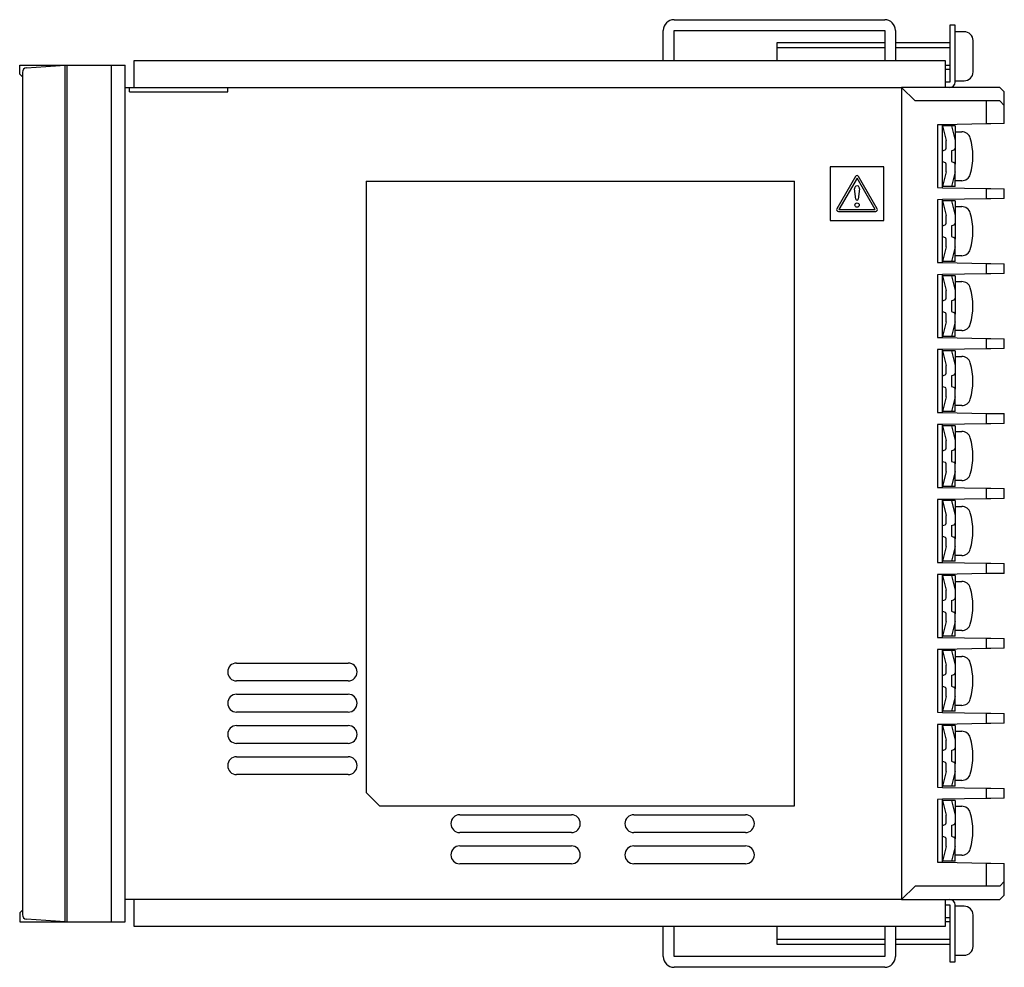
# Model space of a CAD drawing. Extents: x -18 to 173, y -62 to 44.
# Drawn here: x 63 to 173, y -62 to 44 of the extents above; entities that cross this region are included whole.
import ezdxf

# ---------------------------------------------------------------- set-up
doc = ezdxf.new("R2010")
doc.units = 0
doc.layers.get('0').update_dxf_attribs({"linetype": 'CONTINUOUS'})
doc.layers.add('1', color=7, linetype='CONTINUOUS')

msp = doc.modelspace()

# ---------------------------------------------------------------- linework, layer by layer
at = {"color": 7, "linetype": 'CONTINUOUS'}
for p, q in [((166.09, 32.2), (166.49, 30.55)), ((167.09, 32.2), (166.09, 32.2)), ((167.49, 32.2), (167.09, 32.2)), ((167.09, 32.2), (167.49, 30.55)), ((167.49, 32.2), (167.49, 29.69)), ((167.49, 31.55), (168.23, 31.55)), ((166.49, 29.69), (166.49, 30.55)), ((166.09, 29.4), (166.36, 29.5)), ((167.09, 29.4), (167.36, 29.5)), ((167.09, 29.4), (167.09, 28.2)), ((167.49, 29.69), (167.49, 27.91)), ((166.09, 28.2), (166.36, 28.1)), ((166.49, 27.05), (166.49, 27.91)), ((167.09, 28.2), (167.36, 28.1)), ((167.49, 25.4), (167.49, 27.91)), ((166.49, 27.05), (166.09, 25.4)), ((167.49, 27.05), (167.09, 25.4)), ((167.09, 25.4), (166.09, 25.4)), ((167.49, 25.4), (167.09, 25.4)), ((168.23, 26.05), (167.49, 26.05)), ((166.09, 23.8), (166.49, 22.15)), ((167.09, 23.8), (166.09, 23.8)), ((167.49, 23.8), (167.09, 23.8)), ((167.09, 23.8), (167.49, 22.15)), ((167.49, 23.8), (167.49, 21.29)), ((166.49, 21.29), (166.49, 22.15)), ((167.49, 23.15), (168.23, 23.15)), ((166.09, 21), (166.36, 21.1)), ((167.09, 21), (167.36, 21.1)), ((167.09, 21), (167.09, 19.8)), ((167.49, 21.29), (167.49, 19.51)), ((166.09, 19.8), (166.36, 19.7)), ((166.49, 18.65), (166.49, 19.51)), ((167.09, 19.8), (167.36, 19.7)), ((167.49, 17), (167.49, 19.51)), ((166.49, 18.65), (166.09, 17)), ((167.49, 18.65), (167.09, 17)), ((168.23, 17.65), (167.49, 17.65)), ((167.09, 17), (166.09, 17)), ((167.49, 17), (167.09, 17)), ((166.09, 15.4), (166.49, 13.75)), ((167.09, 15.4), (166.09, 15.4)), ((167.49, 15.4), (167.09, 15.4)), ((167.09, 15.4), (167.49, 13.75)), ((167.49, 15.4), (167.49, 12.89)), ((167.49, 14.75), (168.23, 14.75)), ((166.49, 12.89), (166.49, 13.75)), ((166.09, 12.6), (166.36, 12.7)), ((167.09, 12.6), (167.36, 12.7)), ((167.09, 12.6), (167.09, 11.4)), ((167.49, 12.89), (167.49, 11.11)), ((166.09, 11.4), (166.36, 11.3)), ((166.49, 10.25), (166.49, 11.11)), ((167.09, 11.4), (167.36, 11.3)), ((167.49, 8.6), (167.49, 11.11)), ((166.49, 10.25), (166.09, 8.6)), ((167.49, 10.25), (167.09, 8.6)), ((168.23, 9.25), (167.49, 9.25)), ((167.09, 8.6), (166.09, 8.6)), ((167.49, 8.6), (167.09, 8.6)), ((166.09, 7), (166.49, 5.35)), ((167.09, 7), (166.09, 7)), ((167.49, 7), (167.09, 7)), ((167.09, 7), (167.49, 5.35)), ((167.49, 7), (167.49, 4.49)), ((167.49, 6.35), (168.23, 6.35)), ((166.49, 4.49), (166.49, 5.35)), ((167.49, 4.49), (167.49, 2.71)), ((166.09, 4.2), (166.36, 4.3)), ((167.09, 4.2), (167.36, 4.3)), ((167.09, 4.2), (167.09, 3)), ((166.09, 3), (166.36, 2.9)), ((166.49, 1.85), (166.49, 2.71)), ((167.09, 3), (167.36, 2.9)), ((167.49, 0.2), (167.49, 2.71)), ((166.49, 1.85), (166.09, 0.2)), ((167.49, 1.85), (167.09, 0.2)), ((167.09, 0.2), (166.09, 0.2)), ((167.49, 0.2), (167.09, 0.2)), ((168.23, 0.85), (167.49, 0.85)), ((166.09, -1.4), (166.49, -3.05)), ((167.09, -1.4), (166.09, -1.4)), ((167.49, -1.4), (167.09, -1.4)), ((167.09, -1.4), (167.49, -3.05)), ((167.49, -1.4), (167.49, -3.91)), ((167.49, -2.05), (168.23, -2.05)), ((166.49, -3.91), (166.49, -3.05)), ((166.09, -4.2), (166.36, -4.1)), ((167.09, -4.2), (167.36, -4.1)), ((167.09, -4.2), (167.09, -5.4)), ((167.49, -3.91), (167.49, -5.69)), ((166.09, -5.4), (166.36, -5.5)), ((167.09, -5.4), (167.36, -5.5)), ((166.49, -6.55), (166.09, -8.2)), ((166.49, -6.55), (166.49, -5.69)), ((167.49, -6.55), (167.09, -8.2)), ((167.49, -8.2), (167.49, -5.69)), ((168.23, -7.55), (167.49, -7.55)), ((167.09, -8.2), (166.09, -8.2)), ((167.49, -8.2), (167.09, -8.2)), ((166.09, -9.8), (166.49, -11.45)), ((167.09, -9.8), (166.09, -9.8)), ((167.49, -9.8), (167.09, -9.8)), ((167.09, -9.8), (167.49, -11.45)), ((167.49, -9.8), (167.49, -12.31)), ((167.49, -10.45), (168.23, -10.45)), ((166.49, -12.31), (166.49, -11.45)), ((166.09, -12.6), (166.36, -12.5)), ((167.09, -12.6), (167.36, -12.5)), ((167.09, -12.6), (167.09, -13.8)), ((167.49, -12.31), (167.49, -14.09)), ((166.09, -13.8), (166.36, -13.9)), ((166.49, -14.95), (166.49, -14.09)), ((167.09, -13.8), (167.36, -13.9)), ((167.49, -16.6), (167.49, -14.09)), ((166.49, -14.95), (166.09, -16.6)), ((167.49, -14.95), (167.09, -16.6)), ((168.23, -15.95), (167.49, -15.95)), ((167.09, -16.6), (166.09, -16.6)), ((167.49, -16.6), (167.09, -16.6)), ((166.09, -18.2), (166.49, -19.85)), ((167.09, -18.2), (166.09, -18.2)), ((167.49, -18.2), (167.09, -18.2)), ((167.09, -18.2), (167.49, -19.85)), ((167.49, -18.2), (167.49, -20.71)), ((166.49, -20.71), (166.49, -19.85)), ((167.49, -18.85), (168.23, -18.85)), ((166.09, -21), (166.36, -20.9)), ((167.09, -21), (167.36, -20.9)), ((167.49, -20.71), (167.49, -22.49)), ((167.09, -21), (167.09, -22.2)), ((166.09, -22.2), (166.36, -22.3)), ((166.49, -23.35), (166.49, -22.49)), ((167.09, -22.2), (167.36, -22.3)), ((167.49, -25), (167.49, -22.49)), ((166.49, -23.35), (166.09, -25)), ((167.49, -23.35), (167.09, -25)), ((167.09, -25), (166.09, -25)), ((167.49, -25), (167.09, -25)), ((168.23, -24.35), (167.49, -24.35)), ((166.09, -26.6), (166.49, -28.25)), ((167.09, -26.6), (166.09, -26.6)), ((167.49, -26.6), (167.09, -26.6)), ((167.09, -26.6), (167.49, -28.25)), ((167.49, -26.6), (167.49, -29.11)), ((167.49, -27.25), (168.23, -27.25)), ((166.49, -29.11), (166.49, -28.25)), ((166.09, -29.4), (166.36, -29.3)), ((167.09, -29.4), (167.36, -29.3)), ((167.09, -29.4), (167.09, -30.6)), ((167.49, -29.11), (167.49, -30.89)), ((166.09, -30.6), (166.36, -30.7)), ((167.09, -30.6), (167.36, -30.7)), ((166.49, -31.75), (166.09, -33.4)), ((166.49, -31.75), (166.49, -30.89)), ((167.49, -31.75), (167.09, -33.4)), ((167.49, -33.4), (167.49, -30.89)), ((168.23, -32.75), (167.49, -32.75)), ((167.09, -33.4), (166.09, -33.4)), ((167.49, -33.4), (167.09, -33.4)), ((166.09, -35), (166.49, -36.65)), ((167.09, -35), (166.09, -35)), ((167.49, -35), (167.09, -35)), ((167.09, -35), (167.49, -36.65)), ((167.49, -35), (167.49, -37.51)), ((167.49, -35.65), (168.23, -35.65)), ((166.49, -37.51), (166.49, -36.65)), ((166.09, -37.8), (166.36, -37.7)), ((167.09, -37.8), (167.36, -37.7)), ((167.09, -37.8), (167.09, -39)), ((167.49, -37.51), (167.49, -39.29)), ((166.09, -39), (166.36, -39.1)), ((166.49, -40.15), (166.49, -39.29)), ((167.09, -39), (167.36, -39.1)), ((167.49, -41.8), (167.49, -39.29)), ((166.49, -40.15), (166.09, -41.8)), ((167.49, -40.15), (167.09, -41.8)), ((167.09, -41.8), (166.09, -41.8)), ((167.49, -41.8), (167.09, -41.8)), ((168.23, -41.15), (167.49, -41.15)), ((166.09, -43.4), (166.49, -45.05)), ((167.09, -43.4), (166.09, -43.4)), ((167.49, -43.4), (167.09, -43.4)), ((167.09, -43.4), (167.49, -45.05)), ((167.49, -43.4), (167.49, -45.91)), ((167.49, -44.05), (168.23, -44.05)), ((166.49, -45.91), (166.49, -45.05)), ((166.09, -46.2), (166.36, -46.1)), ((167.09, -46.2), (167.36, -46.1)), ((167.09, -46.2), (167.09, -47.4)), ((167.49, -45.91), (167.49, -47.69)), ((166.09, -47.4), (166.36, -47.5)), ((167.09, -47.4), (167.36, -47.5)), ((166.49, -48.55), (166.49, -47.69)), ((167.49, -50.2), (167.49, -47.69)), ((166.49, -48.55), (166.09, -50.2)), ((167.49, -48.55), (167.09, -50.2)), ((168.23, -49.55), (167.49, -49.55)), ((167.09, -50.2), (166.09, -50.2)), ((167.49, -50.2), (167.09, -50.2))]:
    msp.add_line(p, q, dxfattribs=at)
for centre, radius, start, end in [((168.23, 30.55), 1, 16.9578, 90), ((162.49, 28.8), 7, -16.9578, 16.9578), ((166.29, 29.69), 0.2, -69.444, 0), ((167.29, 29.69), 0.2, -69.444, 0), ((166.29, 27.91), 0.2, 0, 69.444), ((167.29, 27.91), 0.2, 0, 69.444), ((168.23, 27.05), 1, -90, -16.9578), ((168.23, 22.15), 1, 16.9578, 90), ((162.49, 20.4), 7, -16.9578, 16.9578), ((166.29, 21.29), 0.2, -69.444, 0), ((167.29, 21.29), 0.2, -69.444, 0), ((166.29, 19.51), 0.2, 0, 69.444), ((167.29, 19.51), 0.2, 0, 69.444), ((168.23, 18.65), 1, -90, -16.9578), ((168.23, 13.75), 1, 16.9578, 90), ((162.49, 12), 7, -16.9578, 16.9578), ((166.29, 12.89), 0.2, -69.444, 0), ((167.29, 12.89), 0.2, -69.444, 0), ((166.29, 11.11), 0.2, 0, 69.444), ((167.29, 11.11), 0.2, 0, 69.444), ((168.23, 10.25), 1, -90, -16.9578), ((168.23, 5.35), 1, 16.9578, 90), ((162.49, 3.6), 7, -16.9578, 16.9578), ((166.29, 4.49), 0.2, -69.444, 0), ((167.29, 4.49), 0.2, -69.444, 0), ((166.29, 2.71), 0.2, 0, 69.444), ((167.29, 2.71), 0.2, 0, 69.444), ((168.23, 1.85), 1, -90, -16.9578), ((168.23, -3.05), 1, 16.9578, 90), ((162.49, -4.8), 7, -16.9578, 16.9578), ((166.29, -3.91), 0.2, -69.444, 0), ((167.29, -3.91), 0.2, -69.444, 0), ((166.29, -5.69), 0.2, 0, 69.444), ((167.29, -5.69), 0.2, 0, 69.444), ((168.23, -6.55), 1, -90, -16.9578), ((168.23, -11.45), 1, 16.9578, 90), ((162.49, -13.2), 7, -16.9578, 16.9578), ((166.29, -12.31), 0.2, -69.444, 0), ((167.29, -12.31), 0.2, -69.444, 0), ((166.29, -14.09), 0.2, 0, 69.444), ((167.29, -14.09), 0.2, 0, 69.444), ((168.23, -14.95), 1, -90, -16.9578), ((168.23, -19.85), 1, 16.9578, 90), ((162.49, -21.6), 7, -16.9578, 16.9578), ((166.29, -20.71), 0.2, -69.444, 0), ((167.29, -20.71), 0.2, -69.444, 0), ((166.29, -22.49), 0.2, 0, 69.444), ((167.29, -22.49), 0.2, 0, 69.444), ((168.23, -23.35), 1, -90, -16.9578), ((168.23, -28.25), 1, 16.9578, 90), ((162.49, -30), 7, -16.9578, 16.9578), ((166.29, -29.11), 0.2, -69.444, 0), ((167.29, -29.11), 0.2, -69.444, 0), ((166.29, -30.89), 0.2, 0, 69.444), ((167.29, -30.89), 0.2, 0, 69.444), ((168.23, -31.75), 1, -90, -16.9578), ((168.23, -36.65), 1, 16.9578, 90), ((162.49, -38.4), 7, -16.9578, 16.9578), ((166.29, -37.51), 0.2, -69.444, 0), ((167.29, -37.51), 0.2, -69.444, 0), ((166.29, -39.29), 0.2, 0, 69.444), ((167.29, -39.29), 0.2, 0, 69.444), ((168.23, -40.15), 1, -90, -16.9578), ((168.23, -45.05), 1, 16.9578, 90), ((162.49, -46.8), 7, -16.9578, 16.9578), ((166.29, -45.91), 0.2, -69.444, 0), ((167.29, -45.91), 0.2, -69.444, 0), ((166.29, -47.69), 0.2, 0, 69.444), ((167.29, -47.69), 0.2, 0, 69.444), ((168.23, -48.55), 1, -90, -16.9578)]:
    msp.add_arc(centre, radius, start, end, dxfattribs=at)
at = {"layer": '1', "color": 7, "linetype": 'CONTINUOUS'}
for p, q in [((136, 44.1), (159.6, 44.1)), ((167.5, 43.5), (166.9, 43.5)), ((166.9, 43.5), (166.9, 41.5)), ((167.5, 42.75), (167.5, 43.5)), ((134.8, 39.5), (134.8, 42.9)), ((136, 39.5), (136, 42.9)), ((136, 42.9), (159.6, 42.9)), ((159.6, 42.9), (159.6, 41.5)), ((160.8, 42.9), (160.8, 41.5)), ((160.8, 42.9), (160.8, 41.5)), ((167.5, 37.25), (167.5, 42.75)), ((168.5, 42.75), (167.5, 42.75)), ((159.6, 41.5), (147.5, 41.5)), ((147.5, 41.5), (147.5, 41)), ((147.5, 41), (159.6, 41)), ((147.5, 41), (147.5, 39.5)), ((159.6, 41.5), (159.6, 41)), ((159.6, 41), (159.6, 39.5)), ((166.9, 41.5), (160.8, 41.5)), ((160.8, 41.5), (160.8, 41)), ((160.8, 41.5), (160.8, 41)), ((160.8, 41), (166.9, 41)), ((160.8, 41), (160.8, 39.5)), ((160.8, 41), (160.8, 39.5)), ((166.9, 41.5), (166.9, 41)), ((166.9, 41), (166.9, 39)), ((169.5, 38.25), (169.5, 41.75)), ((62.7, 39), (68, 39)), ((62.7, 38), (62.7, 39)), ((63.47, 38.7), (67.8, 39)), ((67.8, -57), (67.8, 39)), ((68, -57), (68, 39)), ((68, 39), (73, 39)), ((73, 39), (74.5, 39)), ((73, -54.8), (73, 39)), ((74.5, -57), (74.5, 39)), ((75.5, 39.5), (75.5, 36.5)), ((136, 39.5), (75.5, 39.5)), ((137.2, 39.5), (136, 39.5)), ((147.5, 39.5), (137.2, 39.5)), ((159.6, 39.5), (147.5, 39.5)), ((160.8, 39.5), (159.6, 39.5)), ((162, 39.5), (160.8, 39.5)), ((166.4, 39.5), (162, 39.5)), ((166.4, 39), (166.4, 39.5)), ((166.4, 38.5), (166.4, 39)), ((166.4, 39), (166.9, 39)), ((166.9, 39), (166.9, 38.5)), ((62.7, 38), (63, 37.7)), ((63, 38.2), (63, -56.2)), ((166.4, 37.1), (166.4, 38.5)), ((166.9, 38.5), (166.4, 38.5)), ((166.9, 38.5), (166.9, 37.1)), ((74.5, 36.5), (75, 36.5)), ((75, 36), (75, 36.5)), ((75, 36.5), (86, 36.5)), ((86, 36), (86, 36.5)), ((86, 36.5), (161.5, 36.5)), ((172.5, 36.5), (161.5, 36.5)), ((163, 35), (161.5, 36.5)), ((161.5, 36.5), (161.5, -54.5)), ((166.9, 37.1), (166.4, 37.1)), ((166.4, 36.5), (166.4, 37.1)), ((166.9, 36.5), (166.4, 36.5)), ((167.5, 37.1), (167.5, 37.25)), ((167.5, 37.25), (168.5, 37.25)), ((173, 36), (172.5, 36.5)), ((75, 36), (86, 36)), ((173, 34.5), (173, 36)), ((165.5, 35), (163, 35)), ((171, 35), (165.5, 35)), ((172.5, 35), (171, 35)), ((171, 32.42), (171, 35)), ((173, 34.5), (172.5, 35)), ((173, 32.45), (173, 34.5)), ((166.09, 32.33), (165.5, 32.32)), ((165.5, 32.32), (165.5, 25.28)), ((171, 32.42), (166.09, 32.33)), ((166.09, 25.27), (166.09, 32.33)), ((171.5, 32.42), (171, 32.42)), ((173, 32.45), (171.5, 32.42)), ((153.5, 27.6), (153.5, 21.6)), ((159.5, 27.6), (153.5, 27.6)), ((159.5, 21.6), (159.5, 27.6)), ((156.32, 26.53), (154.23, 22.91)), ((158.77, 22.91), (156.68, 26.53)), ((101.5, 26), (149.5, 26)), ((101.5, 26), (101.5, -42.5)), ((149.5, -44), (149.5, 26)), ((156.5, 26.35), (154.47, 22.84)), ((158.53, 22.84), (156.5, 26.35)), ((156.36, 23.98), (156.22, 25.16)), ((156.78, 25.16), (156.64, 23.98)), ((165.5, 25.28), (166.09, 25.27)), ((166.09, 25.27), (171, 25.18)), ((171, 24.02), (171, 25.18)), ((171, 25.18), (171.5, 25.18)), ((171.5, 25.18), (173, 25.15)), ((173, 24.05), (173, 25.15)), ((166.09, 23.93), (165.5, 23.92)), ((165.5, 23.92), (165.5, 16.88)), ((171, 24.02), (166.09, 23.93)), ((166.09, 16.87), (166.09, 23.93)), ((171.5, 24.02), (171, 24.02)), ((173, 24.05), (171.5, 24.02)), ((154.41, 22.6), (158.59, 22.6)), ((154.47, 22.84), (158.53, 22.84)), ((153.5, 21.6), (159.5, 21.6)), ((165.5, 16.88), (166.09, 16.87)), ((166.09, 16.87), (171, 16.78)), ((171, 15.62), (171, 16.78)), ((171, 16.78), (171.5, 16.78)), ((171.5, 16.78), (173, 16.75)), ((173, 15.65), (173, 16.75)), ((166.09, 15.53), (165.5, 15.52)), ((165.5, 15.52), (165.5, 8.48)), ((171, 15.62), (166.09, 15.53)), ((166.09, 8.47), (166.09, 15.53)), ((171.5, 15.62), (171, 15.62)), ((173, 15.65), (171.5, 15.62)), ((165.5, 8.48), (166.09, 8.47)), ((166.09, 8.47), (171, 8.38)), ((171, 7.22), (171, 8.38)), ((171, 8.38), (171.5, 8.38)), ((171.5, 8.38), (173, 8.35)), ((173, 7.25), (173, 8.35)), ((166.09, 7.13), (165.5, 7.12)), ((165.5, 7.12), (165.5, 0.08)), ((171, 7.22), (166.09, 7.13)), ((166.09, 0.07), (166.09, 7.13)), ((171.5, 7.22), (171, 7.22)), ((173, 7.25), (171.5, 7.22)), ((165.5, 0.08), (166.09, 0.07)), ((166.09, 0.07), (171, -0.02)), ((171, -1.18), (171, -0.02)), ((171, -0.02), (171.5, -0.02)), ((171.5, -0.02), (173, -0.05)), ((173, -1.15), (173, -0.05)), ((166.09, -1.27), (165.5, -1.28)), ((165.5, -1.28), (165.5, -8.32)), ((171, -1.18), (166.09, -1.27)), ((166.09, -8.33), (166.09, -1.27)), ((171.5, -1.18), (171, -1.18)), ((173, -1.15), (171.5, -1.18)), ((165.5, -8.32), (166.09, -8.33)), ((166.09, -8.33), (171, -8.42)), ((171, -9.58), (171, -8.42)), ((171, -8.42), (171.5, -8.42)), ((171.5, -8.42), (173, -8.45)), ((173, -9.55), (173, -8.45)), ((166.09, -9.67), (165.5, -9.68)), ((165.5, -9.68), (165.5, -16.72)), ((171, -9.58), (166.09, -9.67)), ((166.09, -16.73), (166.09, -9.67)), ((171.5, -9.58), (171, -9.58)), ((173, -9.55), (171.5, -9.58)), ((165.5, -16.72), (166.09, -16.73)), ((166.09, -16.73), (171, -16.82)), ((171, -17.98), (171, -16.82)), ((171, -16.82), (171.5, -16.82)), ((171.5, -16.82), (173, -16.85)), ((173, -17.95), (173, -16.85)), ((166.09, -18.07), (165.5, -18.08)), ((165.5, -18.08), (165.5, -25.12)), ((171, -17.98), (166.09, -18.07)), ((166.09, -25.13), (166.09, -18.07)), ((171.5, -17.98), (171, -17.98)), ((173, -17.95), (171.5, -17.98)), ((165.5, -25.12), (166.09, -25.13)), ((166.09, -25.13), (171, -25.22)), ((171, -26.38), (171, -25.22)), ((171, -25.22), (171.5, -25.22)), ((171.5, -25.22), (173, -25.25)), ((173, -26.35), (173, -25.25)), ((166.09, -26.47), (165.5, -26.48)), ((171, -26.38), (166.09, -26.47)), ((166.09, -33.53), (166.09, -26.47)), ((171.5, -26.38), (171, -26.38)), ((173, -26.35), (171.5, -26.38)), ((165.5, -26.48), (165.5, -33.52)), ((87, -28), (99.5, -28)), ((99.5, -30), (87, -30)), ((87, -31.5), (99.5, -31.5)), ((99.5, -33.5), (87, -33.5)), ((165.5, -33.52), (166.09, -33.53)), ((166.09, -33.53), (171, -33.62)), ((171, -34.78), (171, -33.62)), ((171, -33.62), (171.5, -33.62)), ((171.5, -33.62), (173, -33.65)), ((173, -34.75), (173, -33.65)), ((87, -35), (99.5, -35)), ((166.09, -34.87), (165.5, -34.88)), ((165.5, -34.88), (165.5, -41.92)), ((171, -34.78), (166.09, -34.87)), ((166.09, -41.93), (166.09, -34.87)), ((171.5, -34.78), (171, -34.78)), ((173, -34.75), (171.5, -34.78)), ((99.5, -37), (87, -37)), ((87, -38.5), (99.5, -38.5)), ((99.5, -40.5), (87, -40.5)), ((101.5, -42.5), (103, -44)), ((165.5, -41.92), (166.09, -41.93)), ((166.09, -41.93), (171, -42.02)), ((171, -43.18), (171, -42.02)), ((171, -42.02), (171.5, -42.02)), ((171.5, -42.02), (173, -42.05)), ((173, -43.15), (173, -42.05)), ((103, -44), (149.5, -44)), ((166.09, -43.27), (165.5, -43.28)), ((165.5, -43.28), (165.5, -50.32)), ((171, -43.18), (166.09, -43.27)), ((166.09, -50.33), (166.09, -43.27)), ((171.5, -43.18), (171, -43.18)), ((173, -43.15), (171.5, -43.18)), ((112, -45), (124.5, -45)), ((131.5, -45), (144, -45)), ((124.5, -47), (112, -47)), ((144, -47), (131.5, -47)), ((112, -48.5), (124.5, -48.5)), ((131.5, -48.5), (144, -48.5)), ((124.5, -50.5), (112, -50.5)), ((144, -50.5), (131.5, -50.5)), ((165.5, -50.32), (166.09, -50.33)), ((166.09, -50.33), (171, -50.42)), ((171, -53), (171, -50.42)), ((171, -50.42), (171.5, -50.42)), ((171.5, -50.42), (173, -50.45)), ((173, -52.5), (173, -50.45)), ((173, -52.5), (172.5, -53)), ((173, -54), (173, -52.5)), ((161.5, -54.5), (163, -53)), ((165.5, -53), (163, -53)), ((171, -53), (165.5, -53)), ((172.5, -53), (171, -53)), ((172.5, -54.5), (173, -54)), ((73, -57), (73, -54.8)), ((161.5, -54.5), (74.5, -54.5)), ((75.5, -54.5), (75.5, -57.5)), ((161.5, -54.5), (172.5, -54.5)), ((166.4, -55.1), (166.4, -54.5)), ((166.4, -55.1), (166.9, -55.1)), ((166.4, -56.5), (166.4, -55.1)), ((166.9, -55.1), (166.9, -56.5)), ((167.5, -55.25), (167.5, -55.1)), ((62.7, -56), (63, -55.7)), ((62.7, -56), (62.7, -57)), ((168.5, -55.25), (167.5, -55.25)), ((167.5, -60.75), (167.5, -55.25)), ((169.5, -59.75), (169.5, -56.25)), ((62.7, -57), (68, -57)), ((67.8, -57), (63.47, -56.7)), ((68, -57), (73, -57)), ((73, -57), (74.5, -57)), ((166.4, -56.5), (166.9, -56.5)), ((166.4, -57), (166.4, -56.5)), ((166.9, -57), (166.4, -57)), ((166.4, -57.5), (166.4, -57)), ((166.9, -56.5), (166.9, -57)), ((166.9, -57), (166.9, -59)), ((75.5, -57.5), (136, -57.5)), ((134.8, -60.9), (134.8, -57.5)), ((136, -60.9), (136, -57.5)), ((136, -57.5), (137.2, -57.5)), ((137.2, -57.5), (147.5, -57.5)), ((147.5, -57.5), (159.6, -57.5)), ((147.5, -57.5), (147.5, -59)), ((159.6, -57.5), (160.8, -57.5)), ((159.6, -57.5), (159.6, -59)), ((160.8, -57.5), (162, -57.5)), ((160.8, -57.5), (160.8, -59)), ((160.8, -57.5), (160.8, -59)), ((162, -57.5), (166.4, -57.5)), ((147.5, -59), (147.5, -59.5)), ((159.6, -59), (147.5, -59)), ((147.5, -59.5), (159.6, -59.5)), ((159.6, -59), (159.6, -59.5)), ((159.6, -59.5), (159.6, -60.9)), ((160.8, -59), (160.8, -59.5)), ((160.8, -59), (160.8, -59.5)), ((166.9, -59), (160.8, -59)), ((160.8, -59.5), (160.8, -60.9)), ((160.8, -59.5), (160.8, -60.9)), ((160.8, -59.5), (166.9, -59.5)), ((166.9, -59), (166.9, -59.5)), ((166.9, -59.5), (166.9, -61.5)), ((159.6, -60.9), (136, -60.9)), ((166.9, -61.5), (167.5, -61.5)), ((167.5, -60.75), (168.5, -60.75)), ((167.5, -61.5), (167.5, -60.75)), ((159.6, -62.1), (136, -62.1))]:
    msp.add_line(p, q, dxfattribs=at)
msp.add_circle((156.5, 23.33), 0.245, dxfattribs=at)
for centre, radius, start, end in [((136, 42.9), 1.2, 90, 180), ((159.6, 42.9), 1.2, 0, 90), ((168.5, 41.75), 1, 0, 90), ((63.5, 38.2), 0.5, 94, 180), ((168.5, 38.25), 1, -90, 0), ((166.9, 37.1), 0.6, -90, 0), ((156.5, 26.42), 0.21, 30, 150), ((156.5, 25.19), 0.28, -6.7563, -173.2437), ((156.5, 24), 0.14, -173.2437, -6.7563), ((154.41, 22.81), 0.21, 150, -90), ((158.59, 22.81), 0.21, -90, 30), ((87, -29), 1, 90, -90), ((99.5, -29), 1, -90, 90), ((87, -32.5), 1, 90, -90), ((99.5, -32.5), 1, -90, 90), ((87, -36), 1, 90, -90), ((99.5, -36), 1, -90, 90), ((87, -39.5), 1, 90, -90), ((99.5, -39.5), 1, -90, 90), ((112, -46), 1, 90, -90), ((124.5, -46), 1, -90, 90), ((131.5, -46), 1, 90, -90), ((144, -46), 1, -90, 90), ((112, -49.5), 1, 90, -90), ((124.5, -49.5), 1, -90, 90), ((131.5, -49.5), 1, 90, -90), ((144, -49.5), 1, -90, 90), ((166.9, -55.1), 0.6, 0, 90), ((63.5, -56.2), 0.5, 180, -94), ((168.5, -56.25), 1, 0, 90), ((168.5, -59.75), 1, -90, 0), ((136, -60.9), 1.2, 180, -90), ((159.6, -60.9), 1.2, -90, 0)]:
    msp.add_arc(centre, radius, start, end, dxfattribs=at)

doc.saveas('drawing.dxf')
